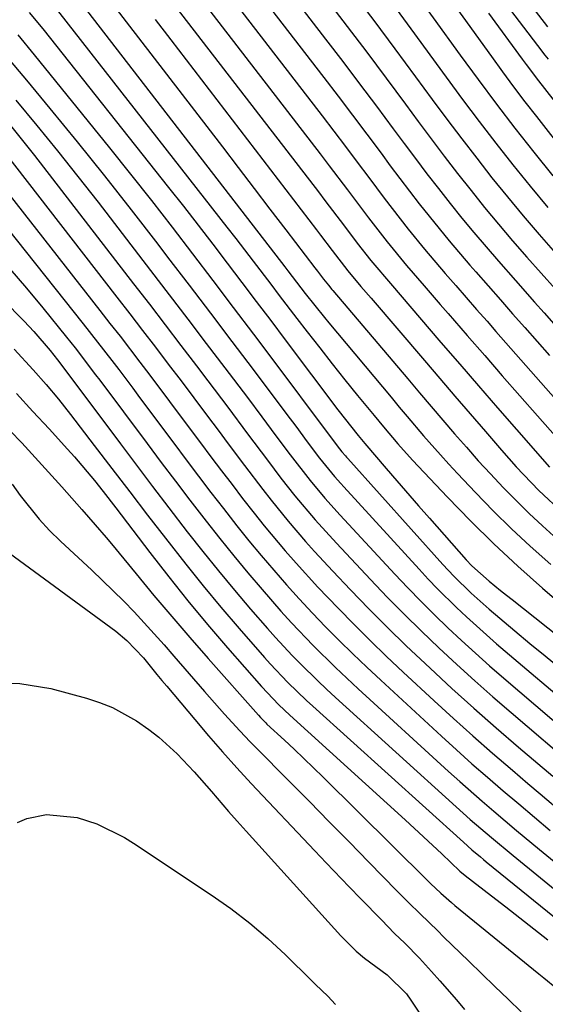
# Model space of a CAD drawing. Units: inches. Extents: x 1841434 to 1846808, y 421149 to 426488.
# Drawn here: x 1841888 to 1841965, y 421670 to 421815 of the extents above; entities that cross this region are included whole.
import ezdxf

# ---------------------------------------------------------------- set-up
doc = ezdxf.new("R2010")
doc.units = ezdxf.units.IN
doc.header["$MEASUREMENT"] = 0
doc.layers.add('7', color=7, linetype='Continuous')
doc.layers.add('8', color=7, linetype='Continuous')

msp = doc.modelspace()

# ---------------------------------------------------------------- linework, layer by layer
at = {"layer": '7', "color": 18}
for points in [[(1841899.97, 421830.5, 1778), (1841931.65, 421789.32, 1778), (1841932.61, 421788.07, 1778), (1841935.47, 421784.29, 1778), (1841937.37, 421781.77, 1778), (1841939.35, 421779.27, 1778), (1841942.53, 421775.5, 1778), (1841945.06, 421772.56, 1778), (1841949.65, 421767.22, 1778), (1841952.41, 421764.01, 1778), (1841955.18, 421760.82, 1778), (1841957.95, 421757.62, 1778), (1841960.72, 421754.43, 1778), (1841965.57, 421748.87, 1778)], [(1841905.29, 421829.51, 1776), (1841931.92, 421794.91, 1776), (1841933.26, 421793.15, 1776), (1841935.93, 421789.63, 1776), (1841937.26, 421787.86, 1776), (1841939.01, 421785.51, 1776), (1841941.76, 421781.98, 1776), (1841944.59, 421778.53, 1776), (1841947.17, 421775.54, 1776), (1841949.54, 421772.8, 1776), (1841950.72, 421771.44, 1776), (1841953.49, 421768.24, 1776), (1841956.07, 421765.27, 1776), (1841958.64, 421762.31, 1776), (1841961.23, 421759.36, 1776), (1841963.82, 421756.41, 1776), (1841969.39, 421750.09, 1776)], [(1841910.63, 421828.52, 1774), (1841932.19, 421800.52, 1774), (1841933.92, 421798.26, 1774), (1841935.64, 421795.99, 1774), (1841937.35, 421793.72, 1774), (1841939.05, 421791.44, 1774), (1841941.31, 421788.41, 1774), (1841942.47, 421786.88, 1774), (1841944.83, 421783.87, 1774), (1841947.25, 421780.89, 1774), (1841950.28, 421777.35, 1774), (1841951.82, 421775.59, 1774), (1841954.88, 421772.07, 1774), (1841956.41, 421770.31, 1774), (1841957.72, 421768.81, 1774), (1841959.91, 421766.31, 1774), (1841962.1, 421763.81, 1774), (1841964.31, 421761.31, 1774), (1841966.52, 421758.83, 1774)], [(1841950.36, 421828.52, 1756), (1841964.47, 421810, 1756), (1841964.58, 421809.85, 1756), (1841964.92, 421809.41, 1756), (1841965.37, 421808.83, 1756)], [(1841953.91, 421828.44, 1754), (1841965.27, 421813.56, 1754)], [(1841915.97, 421827.53, 1772), (1841932.45, 421806.13, 1772), (1841934.57, 421803.37, 1772), (1841936.67, 421800.59, 1772), (1841938.77, 421797.81, 1772), (1841940.85, 421795.02, 1772), (1841942.2, 421793.18, 1772), (1841943.61, 421791.31, 1772), (1841946.46, 421787.59, 1772), (1841949.38, 421783.93, 1772), (1841950.87, 421782.12, 1772), (1841953.91, 421778.56, 1772), (1841954.78, 421777.57, 1772), (1841956.57, 421775.52, 1772), (1841958.37, 421773.48, 1772), (1841960.16, 421771.43, 1772), (1841961.96, 421769.38, 1772), (1841963.76, 421767.34, 1772), (1841965.56, 421765.3, 1772)], [(1841895.2, 421825.02, 1782), (1841917.56, 421795.93, 1782), (1841919.89, 421792.89, 1782), (1841922.22, 421789.85, 1782), (1841924.54, 421786.81, 1782), (1841926.87, 421783.76, 1782), (1841931.13, 421778.17, 1782), (1841931.51, 421777.67, 1782), (1841932.4, 421776.49, 1782), (1841933.13, 421775.6, 1782), (1841933.62, 421775.01, 1782), (1841933.79, 421774.82, 1782), (1841944.78, 421761.84, 1782), (1841946.49, 421759.82, 1782), (1841948.2, 421757.81, 1782), (1841949.92, 421755.8, 1782), (1841951.64, 421753.79, 1782), (1841953.38, 421751.8, 1782), (1841955.13, 421749.83, 1782), (1841956.92, 421747.88, 1782), (1841958.79, 421745.88, 1782), (1841960.68, 421743.96, 1782), (1841962.59, 421742.07, 1782), (1841964.56, 421740.24, 1782), (1841966.73, 421738.32, 1782)], [(1841893.81, 421821.05, 1784), (1841926.74, 421778.31, 1784), (1841927.17, 421777.75, 1784), (1841929.73, 421774.4, 1784), (1841932.53, 421770.89, 1784), (1841933.19, 421770.09, 1784), (1841942.32, 421759.15, 1784), (1841943.51, 421757.72, 1784), (1841944.71, 421756.3, 1784), (1841947.11, 421753.47, 1784), (1841949.56, 421750.68, 1784), (1841950.81, 421749.3, 1784), (1841952.08, 421747.95, 1784), (1841954.7, 421745.18, 1784), (1841957.33, 421742.48, 1784), (1841960, 421739.84, 1784), (1841962.76, 421737.28, 1784), (1841965.79, 421734.58, 1784)], [(1841944.52, 421820.43, 1762), (1841952.48, 421809.42, 1762), (1841955.12, 421805.82, 1762), (1841957.79, 421802.24, 1762), (1841960.51, 421798.69, 1762), (1841963.26, 421795.17, 1762), (1841966.07, 421791.69, 1762)], [(1841936.69, 421818.6, 1766), (1841939.8, 421814.49, 1766), (1841942.88, 421810.37, 1766), (1841945.93, 421806.22, 1766), (1841948.35, 421802.92, 1766), (1841950.51, 421800.01, 1766), (1841952.69, 421797.12, 1766), (1841954.9, 421794.26, 1766), (1841957.13, 421791.41, 1766), (1841959.41, 421788.59, 1766), (1841961.72, 421785.81, 1766), (1841964.08, 421783.06, 1766), (1841966.46, 421780.34, 1766)], [(1841892.47, 421817.13, 1786), (1841918.23, 421784.14, 1786), (1841919.53, 421782.47, 1786), (1841922.1, 421779.13, 1786), (1841924.65, 421775.77, 1786), (1841925.92, 421774.09, 1786), (1841928.49, 421770.74, 1786), (1841930.02, 421768.75, 1786), (1841931.85, 421766.39, 1786), (1841933.69, 421764.05, 1786), (1841935.55, 421761.72, 1786), (1841937.42, 421759.4, 1786), (1841939.83, 421756.45, 1786), (1841941.2, 421754.79, 1786), (1841943.3, 421752.32, 1786), (1841945.47, 421749.93, 1786), (1841950.62, 421744.47, 1786), (1841953.98, 421741.01, 1786), (1841957.41, 421737.62, 1786), (1841960.95, 421734.33, 1786), (1841964.55, 421731.12, 1786), (1841966.32, 421729.58, 1786)], [(1841932.98, 421817.42, 1768), (1841935.87, 421813.63, 1768), (1841938.75, 421809.84, 1768), (1841941.6, 421806.03, 1768), (1841944.44, 421802.2, 1768), (1841946.3, 421799.67, 1768), (1841948.2, 421797.11, 1768), (1841950.13, 421794.56, 1768), (1841952.08, 421792.03, 1768), (1841954.06, 421789.52, 1768), (1841956.06, 421787.04, 1768), (1841958.1, 421784.58, 1768), (1841960.17, 421782.15, 1768), (1841962.27, 421779.74, 1768), (1841966.46, 421775.03, 1768)], [(1841889.21, 421815.7, 1788), (1841891.18, 421813.27, 1788), (1841909.65, 421789.97, 1788), (1841911.83, 421787.21, 1788), (1841913.99, 421784.43, 1788), (1841916.14, 421781.64, 1788), (1841918.28, 421778.84, 1788), (1841920.41, 421776.03, 1788), (1841922.53, 421773.22, 1788), (1841924.65, 421770.41, 1788), (1841926.78, 421767.59, 1788), (1841934.53, 421757.31, 1788), (1841937.5, 421753.51, 1788), (1841938.47, 421752.35, 1788), (1841941.61, 421748.68, 1788), (1841943.19, 421746.86, 1788), (1841946.36, 421743.21, 1788), (1841947.95, 421741.4, 1788), (1841953.36, 421735.27, 1788), (1841954.19, 421734.39, 1788), (1841956.73, 421732.15, 1788), (1841958.41, 421730.77, 1788), (1841959.25, 421730.09, 1788), (1841960.1, 421729.42, 1788), (1841968.67, 421722.65, 1788)], [(1841943.05, 421816.25, 1764), (1841945.22, 421813.3, 1764), (1841950.41, 421806.17, 1764), (1841952.81, 421802.92, 1764), (1841955.24, 421799.68, 1764), (1841957.71, 421796.48, 1764), (1841960.21, 421793.29, 1764), (1841962.76, 421790.15, 1764), (1841965.34, 421787.04, 1764)], [(1841956.65, 421815.57, 1758), (1841961.57, 421808.84, 1758), (1841962.16, 421808.03, 1758), (1841963.98, 421805.64, 1758), (1841973.4, 421793.54, 1758)], [(1841885.89, 421809.21, 1792), (1841888.81, 421805.75, 1792), (1841892.24, 421801.6, 1792), (1841896.26, 421796.66, 1792), (1841900.25, 421791.69, 1792), (1841904.19, 421786.68, 1792), (1841908.09, 421781.64, 1792), (1841909.52, 421779.76, 1792), (1841912.67, 421775.63, 1792), (1841915.81, 421771.5, 1792), (1841918.95, 421767.36, 1792), (1841922.07, 421763.21, 1792), (1841927.02, 421756.64, 1792), (1841928.32, 421754.91, 1792), (1841930.02, 421752.61, 1792), (1841931.84, 421750.2, 1792), (1841934.03, 421747.53, 1792), (1841934.94, 421746.49, 1792), (1841935.41, 421745.98, 1792), (1841946.44, 421733.89, 1792), (1841947.78, 421732.44, 1792), (1841949.15, 421731.01, 1792), (1841951.95, 421728.24, 1792), (1841953.39, 421726.88, 1792), (1841956.32, 421724.24, 1792), (1841957.81, 421722.94, 1792), (1841970.16, 421712.44, 1792)], [(1841887.24, 421802.79, 1794), (1841890.32, 421799.1, 1794), (1841893.37, 421795.38, 1794), (1841896.36, 421791.61, 1794), (1841899.32, 421787.82, 1794), (1841907.01, 421777.79, 1794), (1841909.75, 421774.22, 1794), (1841912.48, 421770.65, 1794), (1841915.2, 421767.06, 1794), (1841917.92, 421763.48, 1794), (1841921.23, 421759.1, 1794), (1841923.34, 421756.29, 1794), (1841925.43, 421753.48, 1794), (1841927.53, 421750.67, 1794), (1841930.45, 421746.91, 1794), (1841932.61, 421744.34, 1794), (1841934.85, 421741.84, 1794), (1841942.9, 421733.14, 1794), (1841944.8, 421731.13, 1794), (1841946.72, 421729.15, 1794), (1841948.68, 421727.2, 1794), (1841950.66, 421725.28, 1794), (1841952.68, 421723.4, 1794), (1841954.72, 421721.53, 1794), (1841956.79, 421719.7, 1794), (1841958.87, 421717.89, 1794), (1841973.3, 421705.54, 1794)], [(1841880.6, 421801.54, 1798), (1841902.05, 421773.87, 1798), (1841903.95, 421771.41, 1798), (1841905.84, 421768.95, 1798), (1841907.73, 421766.49, 1798), (1841909.61, 421764.02, 1798), (1841911.49, 421761.55, 1798), (1841913.36, 421759.07, 1798), (1841915.22, 421756.59, 1798), (1841917.07, 421754.1, 1798), (1841918.27, 421752.49, 1798), (1841920.79, 421749.12, 1798), (1841923.51, 421745.58, 1798), (1841924.72, 421744.02, 1798), (1841927.21, 421740.96, 1798), (1841929.78, 421737.96, 1798), (1841931.09, 421736.49, 1798), (1841933.77, 421733.59, 1798), (1841936.37, 421730.86, 1798), (1841939.06, 421728.08, 1798), (1841941.78, 421725.34, 1798), (1841944.54, 421722.65, 1798), (1841948.06, 421719.33, 1798), (1841951.26, 421716.38, 1798), (1841954.48, 421713.46, 1798), (1841957.75, 421710.59, 1798), (1841961.03, 421707.74, 1798), (1841966.05, 421703.46, 1798)], [(1841886.47, 421799.1, 1796), (1841888.24, 421796.9, 1796), (1841889.99, 421794.68, 1796), (1841904.52, 421775.83, 1796), (1841906.84, 421772.82, 1796), (1841909.16, 421769.8, 1796), (1841911.46, 421766.77, 1796), (1841913.77, 421763.75, 1796), (1841915.43, 421761.56, 1796), (1841918.35, 421757.68, 1796), (1841921.26, 421753.79, 1796), (1841924.16, 421749.89, 1796), (1841926.16, 421747.28, 1796), (1841928.2, 421744.69, 1796), (1841931.19, 421741.15, 1796), (1841934.31, 421737.71, 1796), (1841939.32, 421732.37, 1796), (1841941.77, 421729.8, 1796), (1841944.26, 421727.26, 1796), (1841946.8, 421724.77, 1796), (1841949.36, 421722.31, 1796), (1841951.97, 421719.89, 1796), (1841954.6, 421717.5, 1796), (1841957.27, 421715.15, 1796), (1841959.95, 421712.82, 1796), (1841969.68, 421704.5, 1796)], [(1841885.95, 421783.99, 1802), (1841897.12, 421769.94, 1802), (1841899.23, 421767.26, 1802), (1841901.31, 421764.57, 1802), (1841902.34, 421763.22, 1802), (1841904.39, 421760.5, 1802), (1841905.4, 421759.14, 1802), (1841910.43, 421752.4, 1802), (1841912.24, 421749.98, 1802), (1841914.05, 421747.58, 1802), (1841915.88, 421745.18, 1802), (1841917.72, 421742.79, 1802), (1841919.7, 421740.26, 1802), (1841921.46, 421738.06, 1802), (1841923.27, 421735.89, 1802), (1841925.09, 421733.73, 1802), (1841926.96, 421731.61, 1802), (1841928.84, 421729.51, 1802), (1841930.77, 421727.45, 1802), (1841932.72, 421725.41, 1802), (1841934.7, 421723.41, 1802), (1841936.71, 421721.43, 1802), (1841938.75, 421719.48, 1802), (1841940.81, 421717.56, 1802), (1841949.71, 421709.36, 1802), (1841951.95, 421707.33, 1802), (1841954.2, 421705.31, 1802), (1841956.48, 421703.32, 1802), (1841958.76, 421701.34, 1802), (1841961.07, 421699.39, 1802), (1841963.38, 421697.44, 1802), (1841965.7, 421695.5, 1802)], [(1841879.12, 421779.78, 1806), (1841888.45, 421770.34, 1806), (1841889.9, 421768.8, 1806), (1841892.26, 421766.03, 1806), (1841893.34, 421764.66, 1806), (1841893.69, 421764.2, 1806), (1841902.59, 421752.31, 1806), (1841904.95, 421749.17, 1806), (1841907.32, 421746.03, 1806), (1841909.7, 421742.91, 1806), (1841912.41, 421739.39, 1806), (1841914.68, 421736.5, 1806), (1841916.98, 421733.64, 1806), (1841919.32, 421730.82, 1806), (1841921.7, 421728.03, 1806), (1841924.18, 421725.17, 1806), (1841925.36, 421723.84, 1806), (1841927.79, 421721.23, 1806), (1841929.03, 421719.96, 1806), (1841931.58, 421717.47, 1806), (1841932.87, 421716.25, 1806), (1841934.18, 421715.04, 1806), (1841951.87, 421698.97, 1806), (1841953.92, 421697.13, 1806), (1841957.06, 421694.44, 1806), (1841960.23, 421691.8, 1806), (1841968.79, 421684.8, 1806)], [(1841886.34, 421778.02, 1804), (1841888.79, 421775.17, 1804), (1841891.2, 421772.28, 1804), (1841894.68, 421767.98, 1804), (1841895.93, 421766.42, 1804), (1841898.95, 421762.47, 1804), (1841899.55, 421761.67, 1804), (1841906.51, 421752.35, 1804), (1841908.59, 421749.58, 1804), (1841910.69, 421746.8, 1804), (1841912.79, 421744.04, 1804), (1841915.18, 421740.94, 1804), (1841917.19, 421738.38, 1804), (1841919.22, 421735.85, 1804), (1841921.29, 421733.35, 1804), (1841923.4, 421730.88, 1804), (1841926.16, 421727.72, 1804), (1841927.7, 421726.02, 1804), (1841930.88, 421722.69, 1804), (1841934.15, 421719.45, 1804), (1841935.82, 421717.87, 1804), (1841937.5, 421716.31, 1804), (1841950.78, 421704.17, 1804), (1841952.42, 421702.69, 1804), (1841955.72, 421699.78, 1804), (1841957.39, 421698.34, 1804), (1841960.75, 421695.5, 1804), (1841964.14, 421692.69, 1804), (1841968.2, 421689.35, 1804)], [(1841886.97, 421766.23, 1808), (1841889.8, 421763.16, 1808), (1841891.67, 421761.03, 1808), (1841893.49, 421758.85, 1808), (1841894.37, 421757.75, 1808), (1841895.24, 421756.63, 1808), (1841898.74, 421752.06, 1808), (1841901.35, 421748.66, 1808), (1841903.96, 421745.25, 1808), (1841906.57, 421741.85, 1808), (1841909.19, 421738.44, 1808), (1841912.17, 421734.62, 1808), (1841914.73, 421731.43, 1808), (1841917.35, 421728.29, 1808), (1841920.01, 421725.18, 1808), (1841923.73, 421720.91, 1808), (1841924.57, 421719.97, 1808), (1841927.18, 421717.23, 1808), (1841929.91, 421714.61, 1808), (1841930.84, 421713.76, 1808), (1841952.96, 421693.76, 1808), (1841954.2, 421692.67, 1808), (1841955.46, 421691.6, 1808), (1841955.89, 421691.25, 1808), (1841956.31, 421690.91, 1808), (1841969.39, 421680.27, 1808)], [(1841886.41, 421754.21, 1812), (1841888.11, 421752.46, 1812), (1841893.48, 421746.53, 1812), (1841893.98, 421745.98, 1812), (1841895.47, 421744.33, 1812), (1841896.95, 421742.67, 1812), (1841898.9, 421740.43, 1812), (1841900.49, 421738.54, 1812), (1841901.28, 421737.59, 1812), (1841904.9, 421733.19, 1812), (1841907.5, 421730.04, 1812), (1841910.13, 421726.92, 1812), (1841912.8, 421723.83, 1812), (1841915.48, 421720.75, 1812), (1841922.84, 421712.42, 1812), (1841923.14, 421712.09, 1812), (1841923.95, 421711.3, 1812), (1841924.11, 421711.14, 1812), (1841926.66, 421708.77, 1812), (1841928.09, 421707.42, 1812), (1841929.52, 421706.06, 1812), (1841932.34, 421703.31, 1812), (1841947.64, 421688.17, 1812), (1841948.13, 421687.69, 1812), (1841949.63, 421686.28, 1812), (1841951.19, 421684.93, 1812), (1841951.71, 421684.49, 1812), (1841964.01, 421674.45, 1812), (1841964.77, 421673.82, 1812), (1841968.59, 421670.7, 1812)], [(1841886.71, 421746.36, 1814), (1841887.87, 421744.74, 1814), (1841890.66, 421741.22, 1814), (1841892.19, 421739.58, 1814), (1841893.79, 421738.01, 1814), (1841898.38, 421733.75, 1814), (1841899.96, 421732.25, 1814), (1841903.07, 421729.18, 1814), (1841904.59, 421727.61, 1814), (1841907.56, 421724.4, 1814), (1841909.02, 421722.77, 1814), (1841910.45, 421721.12, 1814), (1841914.95, 421715.9, 1814), (1841917.87, 421712.58, 1814), (1841920.11, 421710.13, 1814), (1841921.63, 421708.54, 1814), (1841922.4, 421707.75, 1814), (1841927.41, 421702.69, 1814), (1841930.33, 421699.73, 1814), (1841933.25, 421696.78, 1814), (1841936.16, 421693.82, 1814), (1841939.06, 421690.85, 1814), (1841943.19, 421686.64, 1814), (1841944.88, 421684.93, 1814), (1841946.59, 421683.25, 1814), (1841949.18, 421680.73, 1814), (1841950.04, 421679.89, 1814), (1841953.74, 421676.3, 1814), (1841955.66, 421674.43, 1814), (1841957.58, 421672.56, 1814), (1841959.51, 421670.69, 1814), (1841961.44, 421668.83, 1814)], [(1841885.59, 421736.78, 1816), (1841901.91, 421724.76, 1816), (1841903.55, 421723.42, 1816), (1841905.97, 421720.86, 1816), (1841907.94, 421718.43, 1816), (1841908.67, 421717.55, 1816), (1841909.4, 421716.68, 1816), (1841913.5, 421711.78, 1816), (1841915.53, 421709.4, 1816), (1841917.59, 421707.04, 1816), (1841919.69, 421704.72, 1816), (1841921.81, 421702.42, 1816), (1841931.15, 421692.49, 1816), (1841932.82, 421690.72, 1816), (1841936.19, 421687.2, 1816), (1841937.89, 421685.45, 1816), (1841940.9, 421682.35, 1816), (1841942.85, 421680.37, 1816), (1841944.34, 421678.94, 1816), (1841946.5, 421676.74, 1816), (1841948.28, 421674.76, 1816), (1841949.5, 421673.38, 1816), (1841951.92, 421670.59, 1816), (1841953.12, 421669.19, 1816)], [(1841883.33, 421717.21, 1818), (1841887.82, 421717.1, 1818), (1841892.37, 421716.37, 1818), (1841897.62, 421714.93, 1818), (1841899.54, 421714.3, 1818), (1841901.41, 421713.56, 1818), (1841904.95, 421711.61, 1818), (1841906.78, 421710.34, 1818), (1841908.22, 421709.23, 1818), (1841910.9, 421706.75, 1818), (1841913.43, 421704.1, 1818), (1841915.96, 421701.2, 1818), (1841918.48, 421698.28, 1818), (1841919.75, 421696.84, 1818), (1841921.04, 421695.4, 1818), (1841934.94, 421680.01, 1818), (1841937.19, 421677.77, 1818), (1841938.4, 421676.75, 1818), (1841941.77, 421674.27, 1818), (1841944.59, 421671.49, 1818), (1841945.23, 421670.58, 1818), (1841954.17, 421657.12, 1818)]]:
    msp.add_polyline3d(points, dxfattribs=at)
at = {"layer": '8', "color": 18}
for points in [[(1841943.82, 421827.65, 1760), (1841957.05, 421809.22, 1760), (1841958.67, 421806.98, 1760), (1841960.31, 421804.77, 1760), (1841961.98, 421802.57, 1760), (1841963.66, 421800.39, 1760), (1841968.34, 421794.41, 1760)], [(1841921.33, 421826.54, 1770), (1841932.71, 421811.76, 1770), (1841935.22, 421808.49, 1770), (1841937.71, 421805.21, 1770), (1841940.18, 421801.91, 1770), (1841942.64, 421798.6, 1770), (1841944.25, 421796.43, 1770), (1841945.9, 421794.21, 1770), (1841947.58, 421792, 1770), (1841949.27, 421789.81, 1770), (1841950.98, 421787.64, 1770), (1841952.72, 421785.48, 1770), (1841954.48, 421783.35, 1770), (1841956.28, 421781.24, 1770), (1841958.09, 421779.15, 1770), (1841960.6, 421776.3, 1770), (1841963.4, 421773.13, 1770), (1841964.8, 421771.54, 1770), (1841967.61, 421768.37, 1770)], [(1841907.68, 421814.65, 1780), (1841909.97, 421811.67, 1780), (1841931.39, 421783.74, 1780), (1841931.96, 421782.99, 1780), (1841933.67, 421780.72, 1780), (1841936, 421777.71, 1780), (1841937.9, 421775.45, 1780), (1841939.41, 421773.69, 1780), (1841947.23, 421764.53, 1780), (1841949.46, 421761.92, 1780), (1841951.69, 421759.31, 1780), (1841953.93, 421756.71, 1780), (1841956.17, 421754.12, 1780), (1841958.55, 421751.37, 1780), (1841960.69, 421748.95, 1780), (1841964.03, 421745.43, 1780), (1841967.58, 421742.12, 1780)], [(1841887.52, 421812.41, 1790), (1841889.95, 421809.47, 1790), (1841900.99, 421795.79, 1790), (1841904.08, 421791.94, 1790), (1841907.14, 421788.06, 1790), (1841910.18, 421784.15, 1790), (1841913.19, 421780.23, 1790), (1841916.17, 421776.29, 1790), (1841919.16, 421772.35, 1790), (1841922.13, 421768.4, 1790), (1841925.1, 421764.45, 1790), (1841932.8, 421754.18, 1790), (1841933.29, 421753.52, 1790), (1841934.43, 421751.99, 1790), (1841935.11, 421751.13, 1790), (1841935.62, 421750.53, 1790), (1841935.8, 421750.33, 1790), (1841935.97, 421750.14, 1790), (1841949.93, 421734.6, 1790), (1841951.55, 421732.86, 1790), (1841954.08, 421730.36, 1790), (1841956.75, 421727.99, 1790), (1841960.48, 421724.85, 1790), (1841962.71, 421722.99, 1790), (1841964.94, 421721.14, 1790), (1841967.19, 421719.31, 1790)], [(1841880.06, 421796.85, 1800), (1841899.58, 421771.9, 1800), (1841901.06, 421770.01, 1800), (1841902.53, 421768.11, 1800), (1841905.46, 421764.29, 1800), (1841906.91, 421762.38, 1800), (1841909.81, 421758.54, 1800), (1841911.24, 421756.62, 1800), (1841914.35, 421752.44, 1800), (1841915.88, 421750.39, 1800), (1841917.42, 421748.35, 1800), (1841918.98, 421746.31, 1800), (1841920.53, 421744.28, 1800), (1841922.21, 421742.14, 1800), (1841923.71, 421740.27, 1800), (1841926.79, 421736.59, 1800), (1841928.37, 421734.78, 1800), (1841931.59, 421731.24, 1800), (1841934.55, 421728.14, 1800), (1841936.89, 421725.75, 1800), (1841939.25, 421723.39, 1800), (1841941.65, 421721.08, 1800), (1841944.08, 421718.78, 1800), (1841948.65, 421714.56, 1800), (1841951.48, 421711.97, 1800), (1841954.34, 421709.39, 1800), (1841957.23, 421706.86, 1800), (1841960.14, 421704.34, 1800), (1841962.41, 421702.4, 1800), (1841964.21, 421700.88, 1800), (1841967.8, 421697.85, 1800)], [(1841887.35, 421759.68, 1810), (1841889.74, 421757.08, 1810), (1841892.12, 421754.49, 1810), (1841894.83, 421751.54, 1810), (1841895.85, 421750.41, 1810), (1841898.8, 421746.9, 1810), (1841900.07, 421745.28, 1810), (1841901.92, 421742.9, 1810), (1841906.92, 421736.32, 1810), (1841909.68, 421732.76, 1810), (1841912.5, 421729.24, 1810), (1841915.39, 421725.77, 1810), (1841918.32, 421722.34, 1810), (1841923.28, 421716.66, 1810), (1841925.85, 421713.98, 1810), (1841927.48, 421712.46, 1810), (1841944.4, 421697.06, 1810), (1841947.1, 421694.58, 1810), (1841949.77, 421692.06, 1810), (1841952.42, 421689.53, 1810), (1841953.2, 421688.86, 1810), (1841957.09, 421685.88, 1810), (1841959.16, 421684.28, 1810), (1841961.23, 421682.67, 1810), (1841963.29, 421681.06, 1810), (1841965.34, 421679.44, 1810)], [(1841887.48, 421696.66, 1820), (1841888.86, 421697.25, 1820), (1841891.73, 421697.86, 1820), (1841896.24, 421697.41, 1820), (1841899.12, 421696.48, 1820), (1841903.21, 421694.44, 1820), (1841904.5, 421693.63, 1820), (1841915.92, 421686.04, 1820), (1841918.79, 421684.01, 1820), (1841921.57, 421681.88, 1820), (1841924.23, 421679.6, 1820), (1841926.81, 421677.22, 1820), (1841930.66, 421673.45, 1820), (1841931.25, 421672.87, 1820), (1841933.02, 421671.13, 1820), (1841934.15, 421669.93, 1820)]]:
    msp.add_polyline3d(points, dxfattribs=at)

doc.saveas('drawing.dxf')
